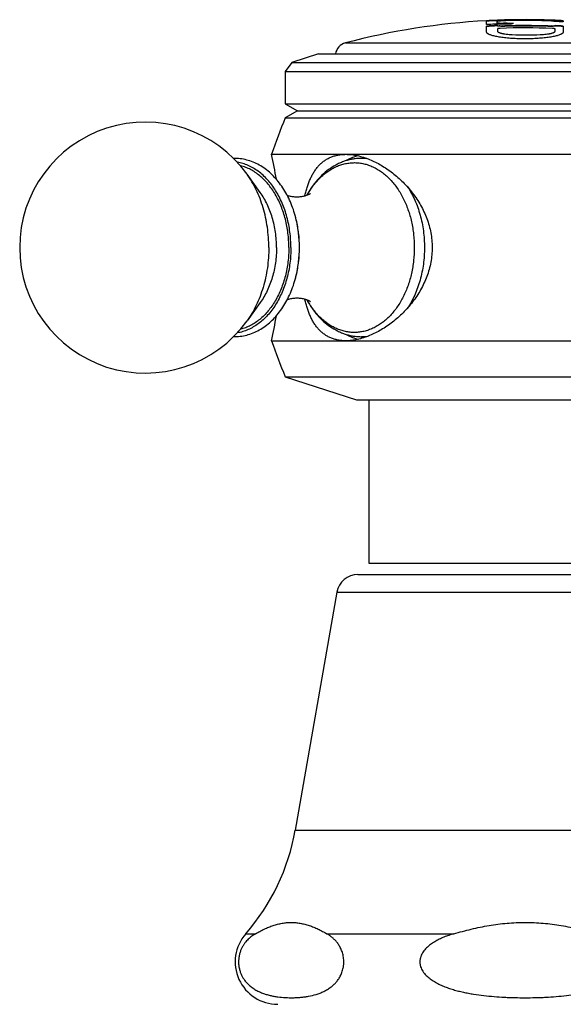
# Model space of a CAD drawing. Units: inches. Extents: x 11.8 to 36, y 8.2 to 24.8.
# Drawn here: x 33.4 to 34.6, y 21.5 to 23.6 of the extents above; entities that cross this region are included whole.
import ezdxf

# ---------------------------------------------------------------- set-up
doc = ezdxf.new("R2010")
doc.units = ezdxf.units.IN
doc.header["$LTSCALE"] = 2.574606
doc.header["$MEASUREMENT"] = 0
doc.layers.get('0').update_dxf_attribs({"linetype": 'CONTINUOUS'})

msp = doc.modelspace()

# ---------------------------------------------------------------- linework, layer by layer
at = {"color": 7, "linetype": 'CONTINUOUS'}
for p, q in [((34.4481, 23.6212), (34.4481, 23.6294)), ((34.4717, 23.6279), (34.4709, 23.6274)), ((34.4709, 23.6274), (34.4709, 23.6257)), ((34.4709, 23.6257), (34.4715, 23.6253)), ((34.4709, 23.6256), (34.4709, 23.6247)), ((34.4715, 23.6242), (34.4709, 23.6247)), ((34.4721, 23.6305), (34.5009, 23.6311)), ((34.5009, 23.6301), (34.4721, 23.6295)), ((34.4995, 23.6304), (34.5009, 23.6304)), ((34.5006, 23.6308), (34.5009, 23.6308)), ((34.5041, 23.6226), (34.502, 23.6226)), ((34.5021, 23.6224), (34.503, 23.6224)), ((34.5073, 23.6232), (34.5071, 23.6232)), ((34.5699, 23.6303), (34.5704, 23.6303)), ((34.5704, 23.631), (34.5991, 23.6303)), ((34.5704, 23.6303), (34.5916, 23.6295)), ((34.5991, 23.6293), (34.5704, 23.63)), ((34.5705, 23.6306), (34.5854, 23.6298)), ((34.5993, 23.63), (34.5991, 23.63)), ((34.6171, 23.6294), (34.6171, 23.6269)), ((34.4481, 23.6049), (34.4481, 23.6177)), ((34.4482, 23.6041), (34.4481, 23.6049)), ((34.4743, 23.6175), (34.4721, 23.6178)), ((34.4721, 23.6115), (34.4721, 23.6068)), ((34.4723, 23.6188), (34.4743, 23.6185)), ((34.5091, 23.6179), (34.5089, 23.618)), ((34.5565, 23.618), (34.5561, 23.6178)), ((34.597, 23.6183), (34.599, 23.6186)), ((34.5991, 23.6176), (34.597, 23.6173)), ((34.5991, 23.6184), (34.5979, 23.6185)), ((34.5991, 23.6066), (34.5991, 23.6113)), ((34.6171, 23.6049), (34.617, 23.6041)), ((34.6171, 23.6178), (34.6171, 23.6049)), ((34.1896, 22.4367), (34.8766, 22.4367))]:
    msp.add_line(p, q, dxfattribs=at)
at = {"color": 9, "linetype": 'CONTINUOUS'}
for p, q in [((34.138, 23.5805), (34.9283, 23.5805)), ((34.1656, 22.4117), (34.9006, 22.4117)), ((34.1193, 22.3728), (34.9469, 22.3728)), ((34.0278, 21.8497), (35.0385, 21.8497)), ((33.9188, 21.6218), (33.9403, 21.6218)), ((34.0972, 21.6218), (34.3762, 21.6218))]:
    msp.add_line(p, q, dxfattribs=at)
at = {"color": 6, "linetype": 'CONTINUOUS'}
for p, q in [((34.0786, 23.5567), (34.0199, 23.5377)), ((34.0786, 23.5567), (34.9876, 23.5567)), ((34.0199, 23.5377), (34.0056, 23.518)), ((34.0199, 23.5377), (35.0464, 23.5377)), ((34.0056, 23.518), (35.0606, 23.518)), ((34.0056, 23.518), (34.0056, 23.4467)), ((34.0056, 23.4467), (35.0606, 23.4467)), ((34.0056, 23.4467), (34.0325, 23.4312)), ((34.0325, 23.4312), (34.0056, 23.4157)), ((34.0325, 23.4312), (35.0338, 23.4312)), ((34.0056, 23.4157), (35.0606, 23.4157)), ((33.9756, 23.3357), (35.0906, 23.3357)), ((34.1836, 23.3267), (34.1732, 23.3267)), ((33.9506, 23.2519), (33.9216, 23.2922)), ((33.9506, 23.0096), (33.9216, 22.9693)), ((34.1836, 22.9347), (34.1732, 22.9347)), ((33.9756, 22.9257), (35.0906, 22.9257)), ((34.0056, 22.8467), (35.0606, 22.8467)), ((34.0056, 22.8467), (34.1626, 22.7957)), ((34.1626, 22.7957), (34.9036, 22.7957)), ((34.1896, 22.7957), (34.1896, 22.4367)), ((34.1193, 22.3728), (34.0278, 21.8497))]:
    msp.add_line(p, q, dxfattribs=at)
for centre, radius, start, end in [((34.5331, 22.0811), 1.5507, 93.1423, 104.763), ((34.5331, 22.0811), 1.5507, 87.5606, 92.2545), ((34.1456, 23.5515), 0.03, 104.763, 170.0148), ((33.6977, 23.1307), 0.276, 35.7906, 324.2094), ((35.2634, 22.8984), 1.36, 157.6439, 161.244), ((33.053, 23.1307), 0.9451, 9.1398, 12.527), ((33.053, 23.1307), 0.9451, 347.473, 350.8608), ((35.2614, 23.3688), 1.36, 199.0138, 202.5745), ((34.1656, 22.3647), 0.047, 90, 170.0697), ((33.5658, 21.9306), 0.469, 318.8181, 350.0697), ((33.9891, 21.5602), 0.0935, 138.8181, 270)]:
    msp.add_arc(centre, radius, start, end, dxfattribs=at)
at = {"color": 7, "linetype": 'CONTINUOUS'}
for centre, radius, start, end in [((34.5331, 22.0811), 1.5506, 92.2545, 93.1423), ((34.5331, 22.0811), 1.5496, 92.256, 93.1443), ((34.5033, 22.1274), 1.4948, 90.6869, 92.1151), ((34.5046, 23.0326), 0.5986, 92.8279, 93.1238), ((34.5089, 22.946), 0.6853, 92.6167, 92.8267), ((34.5224, 22.6244), 1.0062, 91.3062, 92.5478), ((34.4551, 22.4943), 1.1301, 87.6134, 88.4664), ((34.4551, 22.494), 1.1294, 87.614, 88.4654), ((34.5033, 22.1275), 1.4947, 90.0446, 90.6869), ((34.5331, 22.0811), 1.5504, 88.624, 91.1912), ((34.533, 22.1688), 1.4619, 89.995, 91.2581), ((34.5331, 22.0811), 1.5493, 88.6231, 91.1919), ((34.5331, 22.0811), 1.5492, 88.623, 91.1921), ((34.5875, 23.1981), 0.4326, 100.7082, 101.3819), ((34.4551, 22.494), 1.1304, 87.3533, 87.6134), ((34.5333, 22.1852), 1.4456, 88.5527, 90.008), ((34.568, 23.1508), 0.4803, 86.2796, 87.1766), ((34.5331, 22.0811), 1.5506, 86.8947, 87.5606), ((34.5331, 22.0811), 1.5496, 86.8927, 87.559), ((34.5331, 22.0811), 1.5481, 86.8896, 87.5566), ((34.5331, 22.0811), 1.539, 92.2716, 93.1661), ((34.5331, 22.0811), 1.538, 92.2731, 93.1682), ((34.4752, 23.6333), 0.0148, 258.1788, 258.6809), ((34.5086, 23.4131), 0.2075, 98.5329, 99.6759), ((34.5139, 23.3764), 0.2436, 97.0386, 98.5335), ((34.5331, 22.0811), 1.5326, 87.7563, 92.0566), ((34.5331, 22.0811), 1.5377, 88.1413, 91.6723), ((34.5331, 22.0811), 1.5367, 88.1401, 91.6734), ((34.5284, 23.3439), 0.2747, 94.0309, 95.2528), ((34.5367, 24.2398), 0.6416, 267.1645, 272.6467), ((34.4371, 23.3651), 0.2629, 74.1529, 74.6105), ((34.6149, 23.4833), 0.1468, 112.8612, 113.461), ((34.4874, 22.1962), 1.4256, 85.5568, 85.8167), ((34.5962, 23.6331), 0.0147, 281.1523, 281.6442), ((34.5331, 22.0811), 1.539, 86.8712, 87.5421), ((34.4874, 22.196), 1.4268, 84.7831, 85.5093), ((34.5331, 22.0811), 1.538, 86.8691, 87.5405)]:
    msp.add_arc(centre, radius, start, end, dxfattribs=at)
at = {"color": 9, "linetype": 'CONTINUOUS'}
for centre, radius, start, end in [((34.1732, 23.2282), 0.0985, 80.7732, 89.9923), ((33.7904, 23.1347), 0.2462, 14.1807, 14.6656), ((33.7793, 23.1321), 0.2576, 7.3707, 14.1249), ((33.7738, 23.1314), 0.2631, 6.9168, 7.3849), ((33.768, 23.1307), 0.269, 353.1042, 6.8955), ((33.7793, 23.1294), 0.2576, 345.876, 352.629), ((33.7738, 23.1301), 0.2631, 352.6148, 353.0828), ((33.7904, 23.1268), 0.2462, 345.3314, 345.8203), ((34.1732, 23.0332), 0.0985, 270.0075, 278.8409)]:
    msp.add_arc(centre, radius, start, end, dxfattribs=at)
at = {"color": 7, "linetype": 'CONTINUOUS'}
for points, knots in [([(34.472, 23.6303), (34.4699, 23.6302), (34.4661, 23.63), (34.4607, 23.6296), (34.4569, 23.6292), (34.4543, 23.6289), (34.4532, 23.6287), (34.4527, 23.6286)], [0, 0, 0, 0, 0.324474, 0.599485, 0.824705, 0.918608, 1, 1, 1, 1]), ([(34.4715, 23.6253), (34.4717, 23.6252), (34.4719, 23.6251), (34.4725, 23.625), (34.4735, 23.6248), (34.4749, 23.6246), (34.4765, 23.6245), (34.4784, 23.6243), (34.4814, 23.6241), (34.4837, 23.624), (34.4854, 23.624)], [0, 0, 0, 0, 0.026507, 0.058229, 0.137248, 0.236646, 0.355514, 0.492744, 0.64701, 1, 1, 1, 1]), ([(34.4854, 23.623), (34.4837, 23.623), (34.4814, 23.6231), (34.4784, 23.6233), (34.4765, 23.6235), (34.4749, 23.6236), (34.4735, 23.6238), (34.4725, 23.624), (34.4719, 23.6241), (34.4717, 23.6242), (34.4715, 23.6242)], [0, 0, 0, 0, 0.352963, 0.507221, 0.644449, 0.763319, 0.862723, 0.941753, 0.973484, 1, 1, 1, 1]), ([(34.5009, 23.6299), (34.4992, 23.6299), (34.4959, 23.6298), (34.4911, 23.6296), (34.4865, 23.6294), (34.4824, 23.6292), (34.4788, 23.6289), (34.4761, 23.6286), (34.4743, 23.6284), (34.4733, 23.6282), (34.4724, 23.628), (34.4719, 23.6279), (34.4717, 23.6279)], [0, 0, 0, 0, 0.171207, 0.337604, 0.49451, 0.637544, 0.762719, 0.866592, 0.90964, 0.94636, 0.976529, 1, 1, 1, 1]), ([(34.481, 23.6298), (34.4824, 23.6299), (34.4853, 23.6301), (34.4918, 23.6305), (34.497, 23.6307), (34.5006, 23.6308)], [0, 0, 0, 0, 0.207582, 0.446845, 1, 1, 1, 1]), ([(34.5009, 23.6308), (34.5062, 23.631), (34.5169, 23.6312), (34.5277, 23.6313), (34.5331, 23.6313)], [0, 0, 0, 0, 0.492984, 1, 1, 1, 1]), ([(34.5331, 23.6313), (34.5395, 23.6313), (34.549, 23.6312), (34.5614, 23.6309), (34.5675, 23.6307), (34.5705, 23.6306)], [0, 0, 0, 0, 0.511766, 0.761969, 1, 1, 1, 1]), ([(34.5991, 23.6278), (34.5989, 23.6278), (34.5983, 23.628), (34.5969, 23.6282), (34.5948, 23.6285), (34.5918, 23.6288), (34.5882, 23.629), (34.5841, 23.6293), (34.5782, 23.6296), (34.5735, 23.6297), (34.5704, 23.6298)], [0, 0, 0, 0, 0.027351, 0.060861, 0.145482, 0.251766, 0.377111, 0.518355, 0.671888, 1, 1, 1, 1]), ([(34.6136, 23.6286), (34.6127, 23.6288), (34.6108, 23.629), (34.6075, 23.6294), (34.6036, 23.6297), (34.6008, 23.6299), (34.5993, 23.63)], [0, 0, 0, 0, 0.184839, 0.413192, 0.684904, 1, 1, 1, 1]), ([(34.4498, 23.6019), (34.4496, 23.6021), (34.4489, 23.6027), (34.4484, 23.6035), (34.4482, 23.6041)], [0, 0, 0, 0, 0.28694, 1, 1, 1, 1]), ([(34.5331, 23.5896), (34.5283, 23.5896), (34.5187, 23.5897), (34.5046, 23.5904), (34.4915, 23.5915), (34.4812, 23.5927), (34.4737, 23.5939), (34.4688, 23.5949), (34.4643, 23.5959), (34.4603, 23.597), (34.4568, 23.5981), (34.4543, 23.5991), (34.4526, 23.6), (34.4515, 23.6006), (34.4506, 23.6012), (34.45, 23.6017), (34.4498, 23.6019)], [0, 0, 0, 0, 0.171653, 0.33837, 0.495167, 0.637584, 0.702164, 0.761752, 0.816002, 0.864609, 0.907359, 0.944125, 0.960261, 0.974924, 0.98815, 1, 1, 1, 1]), ([(34.4781, 23.6126), (34.4777, 23.6126), (34.477, 23.6126), (34.4759, 23.6125), (34.4748, 23.6124), (34.4741, 23.6123), (34.4735, 23.6121), (34.4732, 23.612), (34.4729, 23.612), (34.4726, 23.6119), (34.4724, 23.6118), (34.4722, 23.6117), (34.4721, 23.6116), (34.4721, 23.6115)], [0, 0, 0, 0, 0.189229, 0.37149, 0.539333, 0.686869, 0.75144, 0.809112, 0.859459, 0.902219, 0.937234, 0.964625, 1, 1, 1, 1]), ([(34.4721, 23.6068), (34.4721, 23.6067), (34.4722, 23.6065), (34.4723, 23.6061), (34.4725, 23.6058), (34.4728, 23.6053), (34.4735, 23.6048), (34.4745, 23.6042), (34.4758, 23.6036), (34.4773, 23.603), (34.4791, 23.6024), (34.4812, 23.6019), (34.4835, 23.6014), (34.487, 23.6007), (34.4918, 23.6001), (34.4982, 23.5994), (34.5026, 23.5991), (34.505, 23.599)], [0, 0, 0, 0, 0.009524, 0.019472, 0.030218, 0.042056, 0.069787, 0.103794, 0.144539, 0.192196, 0.246736, 0.30801, 0.375801, 0.449784, 0.614814, 0.799694, 1, 1, 1, 1]), ([(34.4743, 23.6185), (34.4752, 23.6184), (34.4773, 23.6182), (34.4806, 23.6181), (34.4844, 23.6181), (34.4869, 23.6181), (34.4883, 23.6181)], [0, 0, 0, 0, 0.203715, 0.446312, 0.716159, 1, 1, 1, 1]), ([(34.4883, 23.6171), (34.4869, 23.6171), (34.4844, 23.617), (34.4807, 23.6171), (34.4773, 23.6172), (34.4752, 23.6174), (34.4743, 23.6175)], [0, 0, 0, 0, 0.283684, 0.553443, 0.796074, 1, 1, 1, 1]), ([(34.6156, 23.602), (34.6153, 23.6018), (34.6148, 23.6013), (34.6139, 23.6007), (34.6128, 23.6001), (34.6111, 23.5993), (34.6087, 23.5982), (34.6053, 23.5971), (34.6013, 23.596), (34.5969, 23.595), (34.592, 23.594), (34.5846, 23.5928), (34.5745, 23.5916), (34.5614, 23.5905), (34.5475, 23.5898), (34.538, 23.5896), (34.5331, 23.5896)], [0, 0, 0, 0, 0.011783, 0.024934, 0.039515, 0.055566, 0.092156, 0.134731, 0.183173, 0.237273, 0.296736, 0.361221, 0.503569, 0.660504, 0.827627, 1, 1, 1, 1]), ([(34.5663, 23.5989), (34.5686, 23.599), (34.5731, 23.5993), (34.5794, 23.5999), (34.5843, 23.6006), (34.5878, 23.6012), (34.5901, 23.6017), (34.5921, 23.6022), (34.5939, 23.6028), (34.5955, 23.6034), (34.5968, 23.604), (34.5978, 23.6046), (34.5985, 23.6051), (34.5988, 23.6056), (34.599, 23.6059), (34.5991, 23.6063), (34.5991, 23.6065), (34.5991, 23.6066)], [0, 0, 0, 0, 0.200381, 0.38532, 0.550385, 0.624374, 0.692163, 0.753426, 0.807948, 0.85558, 0.896294, 0.930268, 0.957968, 0.969794, 0.98053, 0.990474, 1, 1, 1, 1]), ([(34.583, 23.618), (34.5843, 23.6179), (34.5869, 23.6179), (34.5906, 23.6179), (34.594, 23.618), (34.596, 23.6182), (34.597, 23.6183)], [0, 0, 0, 0, 0.283745, 0.553545, 0.796168, 1, 1, 1, 1]), ([(34.597, 23.6173), (34.596, 23.6172), (34.594, 23.617), (34.5906, 23.6169), (34.5869, 23.6169), (34.5843, 23.6169), (34.583, 23.617)], [0, 0, 0, 0, 0.203759, 0.44637, 0.716201, 1, 1, 1, 1]), ([(34.5991, 23.6113), (34.5991, 23.6113), (34.599, 23.6115), (34.5989, 23.6116), (34.5987, 23.6117), (34.5984, 23.6118), (34.5981, 23.6118), (34.5978, 23.6119), (34.5972, 23.612), (34.5964, 23.6122), (34.5954, 23.6123), (34.5943, 23.6124), (34.5935, 23.6124), (34.5931, 23.6125)], [0, 0, 0, 0, 0.035418, 0.062843, 0.097889, 0.140675, 0.191042, 0.248727, 0.313302, 0.460827, 0.628634, 0.810836, 1, 1, 1, 1]), ([(34.617, 23.6041), (34.617, 23.604), (34.6168, 23.6035), (34.6163, 23.6028), (34.6158, 23.6023), (34.6156, 23.602)], [0, 0, 0, 0, 0.220195, 0.583482, 1, 1, 1, 1]), ([(34.1663, 23.3325), (34.162, 23.3314), (34.1534, 23.3286), (34.1451, 23.3248), (34.1411, 23.3227)], [0, 0, 0, 0, 0.4947, 1, 1, 1, 1]), ([(34.0136, 23.1307), (34.0136, 23.136), (34.0133, 23.1466), (34.0119, 23.1623), (34.0094, 23.1778), (34.0061, 23.1929), (34.0018, 23.2076), (33.995, 23.2262), (33.9865, 23.2436), (33.9764, 23.2595), (33.9681, 23.2703), (33.9592, 23.28), (33.9498, 23.2887), (33.9399, 23.2961), (33.9295, 23.3023), (33.9188, 23.3072), (33.9114, 23.3096), (33.9077, 23.3106)], [0, 0, 0, 0, 0.071016, 0.141831, 0.212099, 0.281566, 0.350018, 0.417245, 0.547184, 0.609705, 0.67045, 0.729389, 0.786548, 0.842013, 0.895928, 0.948502, 1, 1, 1, 1]), ([(34.0136, 23.1307), (34.0136, 23.1255), (34.0133, 23.1149), (34.0119, 23.0992), (34.0094, 23.0837), (34.0061, 23.0685), (34.0018, 23.0539), (33.995, 23.0353), (33.9865, 23.0178), (33.9764, 23.002), (33.9681, 22.9912), (33.9593, 22.9814), (33.9498, 22.9728), (33.9399, 22.9654), (33.9295, 22.9592), (33.9188, 22.9543), (33.9114, 22.9519), (33.9077, 22.9509)], [0, 0, 0, 0, 0.071015, 0.14183, 0.212097, 0.281564, 0.350016, 0.417243, 0.547182, 0.609703, 0.670448, 0.729387, 0.786547, 0.842012, 0.895927, 0.948502, 1, 1, 1, 1]), ([(34.141, 22.9388), (34.1451, 22.9367), (34.1533, 22.9329), (34.162, 22.9301), (34.1663, 22.929)], [0, 0, 0, 0, 0.505307, 1, 1, 1, 1])]:
    msp.add_open_spline(points, degree=3, knots=knots, dxfattribs=at)
at = {"color": 6, "linetype": 'CONTINUOUS'}
for points, knots in [([(34.037, 23.1307), (34.037, 23.1435), (34.0356, 23.1625), (34.0311, 23.1873), (34.0265, 23.2054), (34.0206, 23.2227), (34.0135, 23.2392), (34.0052, 23.2547), (33.9958, 23.269), (33.9854, 23.2821), (33.974, 23.2937), (33.9618, 23.3038), (33.9488, 23.3122), (33.9352, 23.3188), (33.921, 23.3235), (33.9066, 23.3263), (33.8968, 23.3268), (33.8919, 23.3267)], [0, 0, 0, 0, 0.141379, 0.211343, 0.280409, 0.348325, 0.414878, 0.479903, 0.543292, 0.605001, 0.665055, 0.723547, 0.780637, 0.836544, 0.891536, 0.945914, 1, 1, 1, 1]), ([(34.0181, 23.1307), (34.0181, 23.1364), (34.0177, 23.1478), (34.0161, 23.1648), (34.0134, 23.1815), (34.0096, 23.1977), (34.0048, 23.2135), (33.999, 23.2285), (33.9923, 23.2428), (33.9847, 23.2561), (33.9763, 23.2684), (33.9671, 23.2796), (33.9572, 23.2896), (33.9468, 23.2983), (33.9358, 23.3056), (33.9244, 23.3114), (33.9126, 23.3158), (33.9045, 23.3178), (33.9005, 23.3184)], [0, 0, 0, 0, 0.071571, 0.142906, 0.213637, 0.283501, 0.352262, 0.419683, 0.485561, 0.549734, 0.612086, 0.672551, 0.731122, 0.787856, 0.842881, 0.896393, 0.948657, 1, 1, 1, 1]), ([(34.049, 23.2453), (34.0498, 23.2487), (34.0514, 23.2552), (34.0543, 23.2648), (34.0575, 23.2738), (34.061, 23.2824), (34.065, 23.2904), (34.0694, 23.2979), (34.0743, 23.3048), (34.0796, 23.3111), (34.0854, 23.3167), (34.0916, 23.3217), (34.0984, 23.326), (34.1056, 23.3295), (34.1134, 23.3323), (34.1215, 23.3343), (34.1301, 23.3355), (34.136, 23.3357), (34.1389, 23.3357)], [0, 0, 0, 0, 0.074025, 0.145431, 0.21428, 0.280679, 0.344794, 0.406847, 0.467103, 0.525909, 0.583678, 0.640857, 0.69796, 0.755526, 0.814068, 0.874097, 0.935991, 1, 1, 1, 1]), ([(34.1732, 23.3267), (34.1702, 23.3267), (34.1642, 23.3265), (34.1553, 23.3254), (34.1464, 23.3237), (34.1377, 23.3212), (34.1291, 23.3181), (34.1179, 23.313), (34.1045, 23.3051), (34.0896, 23.2933), (34.076, 23.2794), (34.0638, 23.2637), (34.0568, 23.2523), (34.0536, 23.2463)], [0, 0, 0, 0, 0.059414, 0.118901, 0.178544, 0.238416, 0.298598, 0.359166, 0.48169, 0.606644, 0.7345, 0.865576, 1, 1, 1, 1]), ([(34.1389, 23.3357), (34.1431, 23.3357), (34.1517, 23.3352), (34.1646, 23.333), (34.1779, 23.3294), (34.1868, 23.3262), (34.1912, 23.3244)], [0, 0, 0, 0, 0.232391, 0.476817, 0.732917, 1, 1, 1, 1]), ([(34.1912, 23.3244), (34.1955, 23.3226), (34.2042, 23.3186), (34.2169, 23.3117), (34.2294, 23.3038), (34.2416, 23.2949), (34.2535, 23.285), (34.2649, 23.2743), (34.2757, 23.2628), (34.2892, 23.2464), (34.3011, 23.2285), (34.3109, 23.2094), (34.3193, 23.1895), (34.3266, 23.1633), (34.3297, 23.1307), (34.3266, 23.0982), (34.3193, 23.072), (34.3109, 23.0521), (34.3011, 23.033), (34.2892, 23.0151), (34.2757, 22.9986), (34.2649, 22.9871), (34.2535, 22.9764), (34.2417, 22.9666), (34.2294, 22.9577), (34.2169, 22.9498), (34.2042, 22.9429), (34.1955, 22.9389), (34.1912, 22.9371)], [0, 0, 0, 0, 0.028032, 0.056908, 0.086507, 0.116718, 0.147439, 0.178574, 0.210046, 0.241787, 0.305807, 0.338042, 0.370367, 0.435133, 0.499999, 0.564866, 0.629632, 0.661957, 0.694192, 0.758213, 0.789953, 0.821425, 0.852561, 0.883282, 0.913493, 0.943092, 0.971968, 1, 1, 1, 1]), ([(34.0096, 23.2458), (34.0107, 23.2454), (34.0129, 23.2447), (34.0163, 23.2438), (34.0201, 23.2431), (34.0254, 23.2424), (34.0322, 23.2421), (34.0402, 23.2427), (34.0475, 23.2441), (34.0529, 23.2458), (34.0565, 23.2473), (34.0586, 23.2483), (34.0601, 23.2492), (34.0609, 23.2497), (34.0612, 23.2499)], [0, 0, 0, 0, 0.06223, 0.129854, 0.201643, 0.27644, 0.430558, 0.583647, 0.727006, 0.85131, 0.903136, 0.946196, 0.978997, 1, 1, 1, 1]), ([(33.8919, 22.9348), (33.8967, 22.9347), (33.9065, 22.9352), (33.921, 22.938), (33.9352, 22.9427), (33.9488, 22.9493), (33.9618, 22.9577), (33.974, 22.9678), (33.9854, 22.9794), (33.9958, 22.9924), (34.0052, 23.0067), (34.0134, 23.0222), (34.0206, 23.0387), (34.0265, 23.0561), (34.0311, 23.0741), (34.0356, 23.099), (34.037, 23.118), (34.037, 23.1307)], [0, 0, 0, 0, 0.054087, 0.108465, 0.163456, 0.219363, 0.276451, 0.334942, 0.394995, 0.456703, 0.520092, 0.585117, 0.65167, 0.719586, 0.788653, 0.858618, 1, 1, 1, 1]), ([(34.0181, 23.1307), (34.0181, 23.125), (34.0177, 23.1136), (34.0161, 23.0967), (34.0134, 23.08), (34.0096, 23.0637), (34.0048, 23.048), (33.999, 23.0329), (33.9923, 23.0187), (33.9847, 23.0053), (33.9763, 22.993), (33.9671, 22.9818), (33.9572, 22.9719), (33.9467, 22.9632), (33.9357, 22.9559), (33.9243, 22.95), (33.9125, 22.9456), (33.9045, 22.9437), (33.9004, 22.943)], [0, 0, 0, 0, 0.071576, 0.142915, 0.21365, 0.283518, 0.352282, 0.419705, 0.485583, 0.549755, 0.612106, 0.672568, 0.731136, 0.787867, 0.842888, 0.896396, 0.948657, 1, 1, 1, 1]), ([(34.0613, 23.0115), (34.0613, 23.0115), (34.0614, 23.0114), (34.0614, 23.0114), (34.0615, 23.0113), (34.0615, 23.0113), (34.0614, 23.0114), (34.0614, 23.0114), (34.0613, 23.0114), (34.0613, 23.0115), (34.0612, 23.0115), (34.0611, 23.0116), (34.0609, 23.0117), (34.0606, 23.0119), (34.0603, 23.0121), (34.06, 23.0123), (34.0594, 23.0127), (34.0586, 23.0131), (34.0575, 23.0137), (34.0563, 23.0142), (34.0549, 23.0149), (34.0533, 23.0155), (34.0516, 23.016), (34.0499, 23.0166), (34.0473, 23.0173), (34.0438, 23.0181), (34.0395, 23.0188), (34.035, 23.0192), (34.0304, 23.0193), (34.0258, 23.0191), (34.0214, 23.0186), (34.0171, 23.0178), (34.0132, 23.0168), (34.0107, 23.0161), (34.0096, 23.0156)], [0, 0, 0, 0, 0.003024, 0.004836, 0.005466, 0.005985, 0.006666, 0.007623, 0.008852, 0.010349, 0.01211, 0.01413, 0.01893, 0.024718, 0.031461, 0.039124, 0.047674, 0.067299, 0.090075, 0.115739, 0.144039, 0.174729, 0.207571, 0.242333, 0.278794, 0.355946, 0.437392, 0.521571, 0.606983, 0.692148, 0.775588, 0.855781, 0.931145, 1, 1, 1, 1]), ([(34.1389, 22.9257), (34.136, 22.9257), (34.1301, 22.926), (34.1215, 22.9272), (34.1134, 22.9292), (34.1057, 22.932), (34.0984, 22.9355), (34.0916, 22.9398), (34.0854, 22.9448), (34.0796, 22.9504), (34.0743, 22.9567), (34.0694, 22.9636), (34.065, 22.971), (34.061, 22.9791), (34.0575, 22.9876), (34.0543, 22.9967), (34.0514, 23.0062), (34.0498, 23.0128), (34.049, 23.0161)], [0, 0, 0, 0, 0.064011, 0.125908, 0.185939, 0.244484, 0.302052, 0.359158, 0.416338, 0.474108, 0.532914, 0.593169, 0.655221, 0.719334, 0.785731, 0.854576, 0.925979, 1, 1, 1, 1]), ([(34.0536, 23.0152), (34.0568, 23.0092), (34.0638, 22.9978), (34.076, 22.982), (34.0896, 22.9682), (34.1045, 22.9564), (34.1179, 22.9485), (34.1291, 22.9434), (34.1377, 22.9403), (34.1464, 22.9378), (34.1553, 22.936), (34.1642, 22.935), (34.1702, 22.9347), (34.1732, 22.9347)], [0, 0, 0, 0, 0.134426, 0.265503, 0.39336, 0.518314, 0.640838, 0.701405, 0.761586, 0.821458, 0.8811, 0.940587, 1, 1, 1, 1]), ([(34.1912, 22.9371), (34.1868, 22.9353), (34.1779, 22.9321), (34.1646, 22.9285), (34.1517, 22.9263), (34.1431, 22.9257), (34.1389, 22.9257)], [0, 0, 0, 0, 0.267084, 0.523184, 0.767609, 1, 1, 1, 1]), ([(33.9403, 21.6218), (33.9434, 21.6237), (33.9498, 21.6272), (33.9594, 21.6321), (33.9692, 21.6364), (33.979, 21.6401), (33.9888, 21.643), (33.9971, 21.6448), (34.0038, 21.6458), (34.0104, 21.6465), (34.0187, 21.6469), (34.027, 21.6465), (34.0337, 21.6458), (34.0403, 21.6448), (34.0486, 21.643), (34.0585, 21.6401), (34.0683, 21.6364), (34.078, 21.6321), (34.0877, 21.6272), (34.094, 21.6237), (34.0972, 21.6218)], [0, 0, 0, 0, 0.06595, 0.130862, 0.194677, 0.257403, 0.319109, 0.379937, 0.410099, 0.440138, 0.499997, 0.559855, 0.589894, 0.620056, 0.680886, 0.742593, 0.80532, 0.869136, 0.93405, 1, 1, 1, 1]), ([(34.3762, 21.6218), (34.389, 21.6255), (34.4083, 21.6307), (34.4342, 21.6364), (34.4538, 21.6401), (34.4735, 21.643), (34.4933, 21.6452), (34.5132, 21.6465), (34.5265, 21.6468), (34.5331, 21.6468)], [0, 0, 0, 0, 0.249956, 0.374954, 0.499962, 0.624966, 0.749984, 0.875013, 1, 1, 1, 1]), ([(34.5331, 21.6468), (34.5398, 21.6468), (34.5531, 21.6465), (34.573, 21.6452), (34.5928, 21.643), (34.6125, 21.6401), (34.6321, 21.6364), (34.658, 21.6307), (34.6773, 21.6255), (34.69, 21.6218)], [0, 0, 0, 0, 0.124987, 0.250016, 0.375034, 0.500038, 0.625046, 0.750044, 1, 1, 1, 1]), ([(33.9403, 21.6218), (33.9389, 21.621), (33.9362, 21.6193), (33.9322, 21.6165), (33.9282, 21.6134), (33.9243, 21.6099), (33.9206, 21.606), (33.9176, 21.6024), (33.9153, 21.5992), (33.913, 21.5957), (33.9102, 21.591), (33.9074, 21.5846), (33.9051, 21.5775), (33.9038, 21.5711), (33.9032, 21.5656), (33.9029, 21.56), (33.9031, 21.5544), (33.9039, 21.5489), (33.9047, 21.545), (33.9057, 21.5412), (33.9072, 21.5366), (33.9094, 21.5312), (33.9125, 21.5254), (33.9159, 21.5202), (33.9195, 21.5157), (33.9233, 21.5116), (33.9271, 21.508), (33.931, 21.5048), (33.935, 21.5019), (33.9404, 21.4985), (33.9472, 21.4949), (33.9555, 21.4913), (33.9639, 21.4885), (33.9723, 21.4862), (33.9807, 21.4844), (33.992, 21.4827), (34.0061, 21.4814), (34.0203, 21.4811), (34.0315, 21.4815), (34.04, 21.4822), (34.0485, 21.4831), (34.0598, 21.4849), (34.0711, 21.4876), (34.0822, 21.4914), (34.0905, 21.495), (34.0973, 21.4986), (34.1026, 21.5021), (34.1052, 21.504), (34.1065, 21.505)], [0, 0, 0, 0, 0.014659, 0.029685, 0.045157, 0.061176, 0.077871, 0.095399, 0.104537, 0.11396, 0.133773, 0.155096, 0.178118, 0.202806, 0.215659, 0.228694, 0.254728, 0.267455, 0.279832, 0.291813, 0.303355, 0.325135, 0.345347, 0.364232, 0.382026, 0.398937, 0.415132, 0.430745, 0.445886, 0.460641, 0.489254, 0.517011, 0.544187, 0.57097, 0.597485, 0.62382, 0.676168, 0.728352, 0.754456, 0.7806, 0.80682, 0.833159, 0.88645, 0.913641, 0.941418, 0.97006, 0.984835, 1, 1, 1, 1]), ([(34.1065, 21.505), (34.1084, 21.5064), (34.1111, 21.5087), (34.1146, 21.5121), (34.118, 21.5158), (34.1213, 21.52), (34.1244, 21.5246), (34.1274, 21.5298), (34.13, 21.5356), (34.132, 21.542), (34.133, 21.5463), (34.1337, 21.5499), (34.134, 21.5528), (34.1343, 21.5556), (34.1344, 21.5585), (34.1345, 21.5614), (34.1343, 21.5653), (34.1336, 21.5717), (34.132, 21.5788), (34.1297, 21.5853), (34.1278, 21.5897), (34.1257, 21.5937), (34.1234, 21.5974), (34.1211, 21.6008), (34.1178, 21.6049), (34.1136, 21.6095), (34.1091, 21.6135), (34.1055, 21.6163), (34.1018, 21.6189), (34.0991, 21.6207), (34.0972, 21.6218)], [0, 0, 0, 0, 0.050233, 0.076352, 0.103271, 0.160009, 0.190159, 0.221716, 0.289781, 0.32662, 0.365337, 0.385327, 0.405686, 0.426322, 0.447127, 0.467995, 0.48882, 0.529906, 0.607538, 0.643584, 0.677787, 0.710276, 0.741237, 0.770864, 0.799324, 0.853337, 0.904315, 0.928917, 0.953027, 1, 1, 1, 1]), ([(34.3762, 21.6218), (34.3726, 21.6207), (34.3654, 21.6185), (34.3565, 21.6152), (34.3495, 21.6122), (34.3443, 21.6098), (34.3392, 21.6073), (34.3343, 21.6045), (34.3294, 21.6015), (34.3232, 21.5971), (34.316, 21.591), (34.3098, 21.5837), (34.3058, 21.5772), (34.3036, 21.5719), (34.3023, 21.5673), (34.3018, 21.5636), (34.3016, 21.5607), (34.3017, 21.5578), (34.3021, 21.555), (34.3026, 21.5522), (34.3036, 21.5485), (34.3054, 21.5441), (34.3083, 21.5392), (34.3116, 21.5346), (34.3167, 21.5289), (34.3225, 21.5239), (34.3287, 21.5195), (34.3335, 21.5165), (34.3384, 21.5137), (34.3452, 21.5102), (34.3521, 21.5071), (34.3592, 21.5043), (34.3663, 21.5017), (34.3753, 21.4989), (34.3863, 21.4959), (34.3974, 21.4933), (34.4086, 21.491), (34.4235, 21.4885), (34.4423, 21.4859), (34.4649, 21.4837), (34.4839, 21.4825), (34.499, 21.4818), (34.5142, 21.4814), (34.5256, 21.4812), (34.5331, 21.4812)], [0, 0, 0, 0, 0.031237, 0.062479, 0.078103, 0.093724, 0.109349, 0.124975, 0.140601, 0.156232, 0.187476, 0.21872, 0.234372, 0.250016, 0.26567, 0.273501, 0.28133, 0.289162, 0.296996, 0.304828, 0.312656, 0.328307, 0.343953, 0.359596, 0.375237, 0.406484, 0.422112, 0.437739, 0.453366, 0.46899, 0.500232, 0.515853, 0.531474, 0.562713, 0.593951, 0.625188, 0.656425, 0.687661, 0.750128, 0.812596, 0.875063, 0.906298, 0.937533, 1, 1, 1, 1]), ([(34.5331, 21.4812), (34.5407, 21.4812), (34.5521, 21.4814), (34.5673, 21.4818), (34.5824, 21.4825), (34.6013, 21.4837), (34.624, 21.4859), (34.6428, 21.4885), (34.6577, 21.491), (34.6689, 21.4933), (34.68, 21.4959), (34.6909, 21.4989), (34.7, 21.5017), (34.7071, 21.5043), (34.7142, 21.5071), (34.7211, 21.5102), (34.7278, 21.5137), (34.7328, 21.5165), (34.7376, 21.5195), (34.7438, 21.5239), (34.7495, 21.5289), (34.7546, 21.5346), (34.758, 21.5392), (34.7608, 21.5441), (34.7626, 21.5485), (34.7637, 21.5522), (34.7642, 21.555), (34.7645, 21.5578), (34.7646, 21.5607), (34.7645, 21.5636), (34.7639, 21.5673), (34.7627, 21.5719), (34.7604, 21.5772), (34.7575, 21.5821), (34.754, 21.5866), (34.7489, 21.5922), (34.743, 21.5971), (34.7368, 21.6015), (34.732, 21.6045), (34.727, 21.6073), (34.7203, 21.6107), (34.7116, 21.6145), (34.7009, 21.6185), (34.6937, 21.6207), (34.69, 21.6218)], [0, 0, 0, 0, 0.062465, 0.093699, 0.124933, 0.187398, 0.249864, 0.312329, 0.343564, 0.3748, 0.406036, 0.437272, 0.468511, 0.484131, 0.499752, 0.530993, 0.546616, 0.562242, 0.577869, 0.593496, 0.624742, 0.640383, 0.656026, 0.671671, 0.687322, 0.695149, 0.702982, 0.710815, 0.718647, 0.726476, 0.734307, 0.749961, 0.765604, 0.781256, 0.796893, 0.812535, 0.843778, 0.859409, 0.875034, 0.890659, 0.906283, 0.937523, 0.968764, 1, 1, 1, 1])]:
    msp.add_open_spline(points, degree=3, knots=knots, dxfattribs=at)
at = {"color": 9, "linetype": 'CONTINUOUS'}
for points, knots in [([(34.0539, 23.2464), (34.058, 23.2537), (34.0649, 23.2643), (34.0753, 23.277), (34.0835, 23.2855), (34.0922, 23.2932), (34.1013, 23.2998), (34.1107, 23.3055), (34.1204, 23.3101), (34.1303, 23.3136), (34.1404, 23.316), (34.1506, 23.3173), (34.1609, 23.3175), (34.1711, 23.3166), (34.1812, 23.3146), (34.1912, 23.3114), (34.201, 23.3072), (34.2105, 23.3019), (34.2197, 23.2956), (34.2285, 23.2883), (34.2399, 23.2772), (34.2528, 23.261), (34.2658, 23.2388), (34.2762, 23.2141), (34.2839, 23.1874), (34.2885, 23.1594), (34.2895, 23.1403), (34.2895, 23.1307)], [0, 0, 0, 0, 0.065938, 0.097669, 0.128553, 0.158605, 0.187868, 0.216404, 0.2443, 0.271664, 0.298623, 0.325322, 0.351914, 0.378557, 0.405408, 0.432614, 0.460309, 0.488608, 0.517606, 0.547373, 0.577958, 0.641618, 0.708593, 0.778551, 0.850937, 0.925031, 1, 1, 1, 1]), ([(33.9695, 23.1307), (33.9695, 23.1382), (33.969, 23.1532), (33.9666, 23.1753), (33.9627, 23.1971), (33.9573, 23.2182), (33.9505, 23.2385), (33.9397, 23.2637), (33.9294, 23.2813), (33.9216, 23.2922)], [0, 0, 0, 0, 0.131252, 0.26195, 0.391322, 0.518812, 0.643896, 0.766075, 1, 1, 1, 1]), ([(34.2749, 23.2639), (34.281, 23.2547), (34.2889, 23.2398), (34.2972, 23.2189), (34.3025, 23.2022), (34.3066, 23.1849), (34.3106, 23.1611), (34.3118, 23.1429), (34.3118, 23.1307)], [0, 0, 0, 0, 0.235775, 0.358325, 0.483444, 0.610695, 0.739586, 1, 1, 1, 1]), ([(33.9866, 23.1307), (33.9866, 23.1364), (33.9862, 23.1476), (33.9844, 23.1642), (33.9815, 23.1806), (33.9774, 23.1964), (33.9723, 23.2116), (33.9642, 23.2305), (33.9564, 23.2438), (33.9506, 23.2519)], [0, 0, 0, 0, 0.131241, 0.261948, 0.391326, 0.518813, 0.643894, 0.766075, 1, 1, 1, 1]), ([(33.9695, 23.1307), (33.9695, 23.1233), (33.969, 23.1083), (33.9666, 23.0861), (33.9627, 23.0644), (33.9573, 23.0433), (33.9505, 23.023), (33.9397, 22.9978), (33.9294, 22.9801), (33.9216, 22.9693)], [0, 0, 0, 0, 0.131252, 0.26195, 0.391322, 0.518812, 0.643896, 0.766075, 1, 1, 1, 1]), ([(33.9866, 23.1307), (33.9866, 23.1251), (33.9862, 23.1139), (33.9844, 23.0973), (33.9815, 23.0809), (33.9774, 23.0651), (33.9723, 23.0499), (33.9642, 23.0309), (33.9564, 23.0177), (33.9506, 23.0096)], [0, 0, 0, 0, 0.131241, 0.261948, 0.391326, 0.518813, 0.643894, 0.766075, 1, 1, 1, 1]), ([(34.2895, 23.1307), (34.2895, 23.1212), (34.2885, 23.1021), (34.2839, 23.0741), (34.2763, 23.0474), (34.2658, 23.0227), (34.2528, 23.0005), (34.2399, 22.9843), (34.2286, 22.9732), (34.2198, 22.9659), (34.2106, 22.9596), (34.2011, 22.9543), (34.1913, 22.9501), (34.1813, 22.9469), (34.1712, 22.9449), (34.1609, 22.9439), (34.1507, 22.9441), (34.1405, 22.9454), (34.1304, 22.9479), (34.1205, 22.9514), (34.1108, 22.956), (34.1014, 22.9616), (34.0923, 22.9682), (34.0836, 22.9758), (34.0754, 22.9844), (34.065, 22.9971), (34.0581, 23.0076), (34.054, 23.0149)], [0, 0, 0, 0, 0.074975, 0.149078, 0.221475, 0.291448, 0.35844, 0.422114, 0.452705, 0.482478, 0.51148, 0.539784, 0.567482, 0.594691, 0.621544, 0.648188, 0.67478, 0.701477, 0.728434, 0.755793, 0.783683, 0.812212, 0.841466, 0.871507, 0.902378, 0.934096, 1, 1, 1, 1]), ([(34.3118, 23.1307), (34.3118, 23.1185), (34.3106, 23.1003), (34.3066, 23.0764), (34.3024, 23.0591), (34.2971, 23.0423), (34.2887, 23.0213), (34.2807, 23.0064), (34.2747, 22.9972)], [0, 0, 0, 0, 0.260475, 0.38939, 0.516654, 0.641773, 0.764309, 1, 1, 1, 1])]:
    msp.add_open_spline(points, degree=3, knots=knots, dxfattribs=at)

doc.saveas('drawing.dxf')
